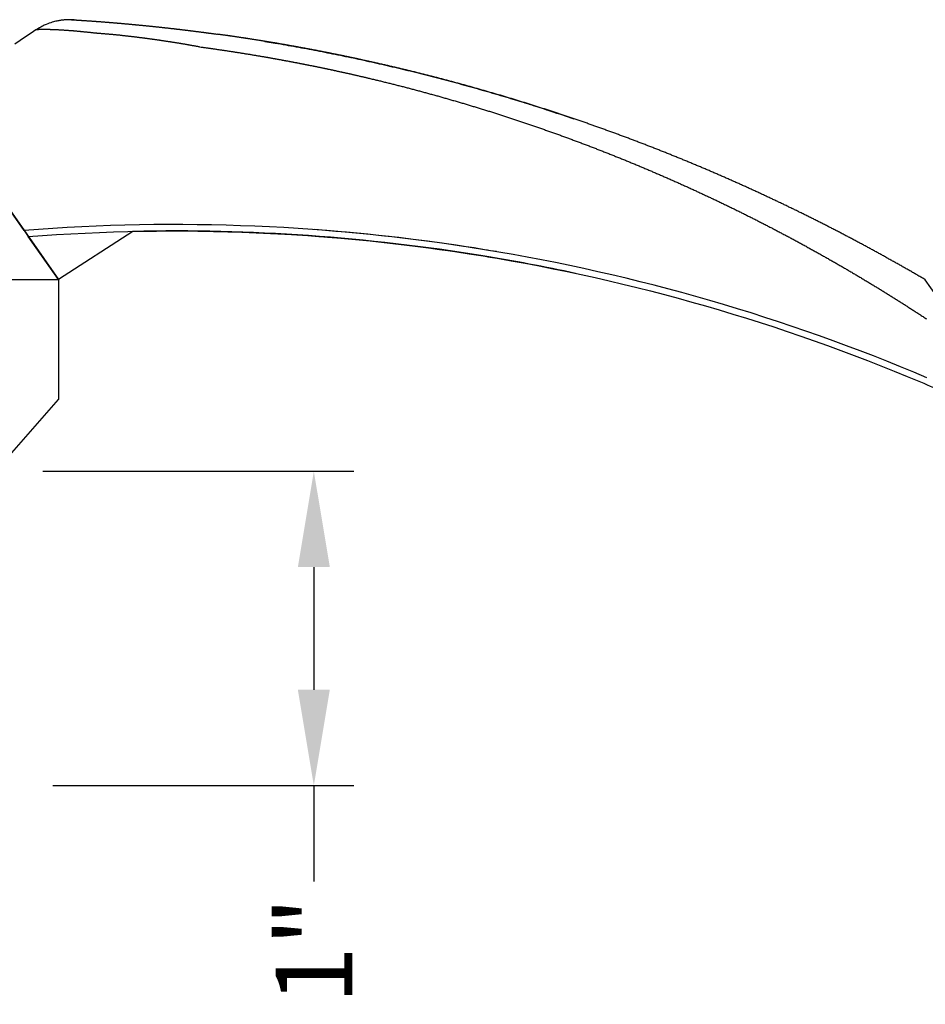
# Model space of a CAD drawing. Extents: x 0 to 68, y 0 to 44.
# Drawn here: x 19.6 to 22.4, y 21.9 to 25 of the extents above; entities that cross this region are included whole.
import ezdxf

# ---------------------------------------------------------------- set-up
doc = ezdxf.new("R2010")
doc.units = 0
doc.header["$LTSCALE"] = 2
doc.header["$MEASUREMENT"] = 0
doc.header["$PDMODE"] = 3
doc.layers.get('0').update_dxf_attribs({"linetype": 'CONTINUOUS'})
doc.layers.get('DEFPOINTS').update_dxf_attribs({"color": 3, "linetype": 'CONTINUOUS'})
doc.layers.add('DIM', color=7, linetype='CONTINUOUS')
doc.styles.get("Standard").update_dxf_attribs({"font": 'arial.ttf'})
doc.dimstyles.get("Standard").update_dxf_attribs({"dimtxt": 0.24, "dimasz": 0.3, "dimexe": 0.0625, "dimexo": 0.18, "dimgap": 0.09, "dimtad": 0, "dimdec": 4, "dimzin": 0, "dimtxsty": 'STANDARD', "dimcen": 0, "dimadec": 5, "dimazin": 3, "dimtfac": 1, "dimtdec": 4, "dimtofl": 0, "dimtmove": 0, "dimatfit": 3, "dimtolj": 1, "dimtzin": 0})

# ---------------------------------------------------------------- blocks, each defined once
blk = doc.blocks.new('*D406')
at = {"layer": 'DEFPOINTS', "color": 0}
for p in [(19.4845, 23.5991), (19.5155, 22.6147), (20.5126, 22.6147)]:
    blk.add_point(p, dxfattribs=at)
at = {"layer": 'DIM', "color": 0}
for p, q in [((19.6645, 23.5991), (20.6376, 23.5991)), ((20.5126, 23.2991), (20.5126, 22.9147)), ((19.6955, 22.6147), (20.6376, 22.6147)), ((20.5126, 22.6147), (20.5126, 22.3147))]:
    blk.add_line(p, q, dxfattribs=at)
for points in [[(20.4626, 23.2991), (20.5626, 23.2991), (20.5126, 23.5991)], [(20.4626, 22.9147), (20.5626, 22.9147), (20.5126, 22.6147)]]:
    blk.add_solid(points, dxfattribs=at)
at = {"layer": 'DIM', "color": 0, "insert": (20.5126, 22.0981), "char_height": 0.24, "attachment_point": 5, "rotation": 90}
blk.add_mtext('\\A1;1"', dxfattribs=at)
blk = doc.blocks.new('HARDWARE_1_HANDLE_WS_CA_SI')
at = {"linetype": 'CONTINUOUS'}
for p, q in [((0.7794, 1.3891), (0.7737, 1.3857)), ((0.7832, 1.3912), (0.7794, 1.3891)), ((0.7869, 1.3932), (0.7832, 1.3912)), ((0.7904, 1.395), (0.7869, 1.3932)), ((0.7939, 1.3966), (0.7904, 1.395)), ((0.7974, 1.3982), (0.7939, 1.3966)), ((0.8007, 1.3996), (0.7974, 1.3982)), ((0.8055, 1.4015), (0.8007, 1.3996)), ((0.8101, 1.4032), (0.8055, 1.4015)), ((0.8145, 1.4047), (0.8101, 1.4032)), ((0.8187, 1.4061), (0.8145, 1.4047)), ((0.8227, 1.4072), (0.8187, 1.4061)), ((0.8264, 1.4082), (0.8227, 1.4072)), ((0.83, 1.4091), (0.8264, 1.4082)), ((0.8334, 1.4099), (0.83, 1.4091)), ((0.8366, 1.4105), (0.8334, 1.4099)), ((0.8396, 1.4111), (0.8366, 1.4105)), ((0.8423, 1.4116), (0.8396, 1.4111)), ((0.8449, 1.412), (0.8423, 1.4116)), ((0.8474, 1.4124), (0.8449, 1.412)), ((0.8497, 1.4127), (0.8474, 1.4124)), ((0.8523, 1.413), (0.8497, 1.4127)), ((0.8547, 1.4132), (0.8523, 1.413)), ((0.8569, 1.4134), (0.8547, 1.4132)), ((0.859, 1.4136), (0.8569, 1.4134)), ((0.8616, 1.4138), (0.859, 1.4136)), ((0.8639, 1.4139), (0.8616, 1.4138)), ((0.8661, 1.414), (0.8639, 1.4139)), ((0.868, 1.4141), (0.8661, 1.414)), ((0.8698, 1.4141), (0.868, 1.4141)), ((0.8714, 1.4142), (0.8698, 1.4141)), ((0.8735, 1.4142), (0.8714, 1.4142)), ((0.8754, 1.4142), (0.8735, 1.4142)), ((0.8769, 1.4142), (0.8754, 1.4142)), ((0.8783, 1.4141), (0.8769, 1.4142)), ((0.8794, 1.4141), (0.8783, 1.4141)), ((0.8804, 1.4141), (0.8794, 1.4141)), ((0.8814, 1.414), (0.8804, 1.4141)), ((0.8823, 1.414), (0.8814, 1.414)), ((0.8829, 1.414), (0.8823, 1.414)), ((0.8837, 1.4139), (0.8829, 1.414)), ((0.8842, 1.4139), (0.8837, 1.4139)), ((0.8846, 1.4139), (0.8842, 1.4139)), ((0.8849, 1.4139), (0.8846, 1.4139)), ((0.8852, 1.4138), (0.8849, 1.4139)), ((0.8854, 1.4138), (0.8852, 1.4138)), ((0.8856, 1.4138), (0.8852, 1.4138)), ((0.8854, 1.4138), (0.8854, 1.4138)), ((0.8855, 1.4138), (0.8854, 1.4138)), ((0.8856, 1.4138), (0.8855, 1.4138)), ((0.8857, 1.4138), (0.8856, 1.4138)), ((0.886, 1.4138), (0.8857, 1.4138)), ((0.8866, 1.4138), (0.886, 1.4138)), ((0.8872, 1.4137), (0.8866, 1.4138)), ((0.888, 1.4137), (0.8872, 1.4137)), ((1.0214, 1.4039), (1.0224, 1.4038)), ((0.7355, 1.3602), (0.7186, 1.3488)), ((0.7533, 1.3721), (0.7355, 1.3602)), ((0.7605, 1.377), (0.7533, 1.3721)), ((0.7678, 1.3819), (0.7605, 1.377)), ((0.7737, 1.3857), (0.7678, 1.3819)), ((0.7186, 1.3488), (0.7025, 1.338)), ((0.731, 0.7542), (0.6417, 0.8818)), ((0.731, 0.7542), (0.7439, 0.7351)), ((1.0717, 0.7511), (0.839, 0.6)), ((0.839, 0.6), (0.7443, 0.7352)), ((3.5517, 0.5998), (3.5516, 0.5999)), ((3.6547, 0.4527), (3.5519, 0.5994))]:
    blk.add_line(p, q, dxfattribs=at)
for p, q in [((0.422, 1.1955), (0.839, 0.6)), ((0, 0.6), (0.839, 0.6)), ((0.839, 0.6), (0.839, 0.225)), ((0.641, 0), (0.839, 0.225))]:
    blk.add_line(p, q)
for points in [[(0.8794, 1.4141), (0.8796, 1.4141, -0.000206), (0.8797, 1.4141, -0.000206), (0.8799, 1.4141, -0.000206), (0.88, 1.4141, -0.000206), (0.8802, 1.4141, -0.000206), (0.8804, 1.4141, -0.000206), (0.8805, 1.4141, -0.000206), (0.8807, 1.4141, -0.000206), (0.8808, 1.4141, -0.000206), (0.881, 1.414, -0.000206), (0.8811, 1.414, -0.000207), (0.8813, 1.414, -0.000207), (0.8815, 1.414, -0.000207), (0.8816, 1.414, -0.000207), (0.8818, 1.414, -0.000207), (0.8819, 1.414, -0.000207), (0.8821, 1.414, -0.000207), (0.8823, 1.414, -0.000207), (0.8824, 1.414, -0.000207), (0.8826, 1.414, -0.000207), (0.8827, 1.414, -0.000207), (0.8829, 1.414, -0.000207), (0.883, 1.414, -0.000208), (0.8832, 1.414, -0.000208), (0.8834, 1.4139, -0.000208), (0.8835, 1.4139, -0.000206), (0.8837, 1.4139, -0.000208), (0.8838, 1.4139, -0.000213), (0.884, 1.4139, -0.000207), (0.8841, 1.4139, -0.000193), (0.8843, 1.4139, -0.000213), (0.8845, 1.4139, -0.000254), (0.8846, 1.4139, -0.000193), (0.8848, 1.4139, -0.000066), (0.8849, 1.4139, -0.000272), (0.8851, 1.4139, -0.000469), (0.8854, 1.4138, -0.00023), (0.8857, 1.4138, -0.000122)], [(0.8857, 1.4138), (0.8858, 1.4138, -0.000562), (0.8859, 1.4138, -0.000037), (0.8862, 1.4138, -0.000029), (0.8866, 1.4138, -0.00005), (0.8871, 1.4137, -0.000052), (0.8876, 1.4137, -0.000052), (0.8883, 1.4137, -0.000052), (0.8891, 1.4136, -0.000055), (0.89, 1.4136, -0.000055), (0.8909, 1.4135, -0.000058), (0.8919, 1.4134, -0.000058), (0.8931, 1.4134, -0.000061), (0.8943, 1.4133, -0.000061), (0.8956, 1.4132, -0.000064), (0.8969, 1.4131, -0.000065), (0.8984, 1.413, -0.000067), (0.8999, 1.4129, -0.000069), (0.9014, 1.4128, -0.000071), (0.9031, 1.4127, -0.000073), (0.9048, 1.4126, -0.000075), (0.9065, 1.4125, -0.000077), (0.9084, 1.4124, -0.00008), (0.9102, 1.4122, -0.000081), (0.9122, 1.4121, -0.000081), (0.9142, 1.412, -0.000081), (0.9162, 1.4118, -0.000082), (0.9183, 1.4117, -0.000083), (0.9204, 1.4116, -0.000084), (0.9226, 1.4114, -0.000085), (0.9248, 1.4113, -0.000086), (0.9271, 1.4111, -0.000087), (0.9294, 1.4109, -0.000089), (0.9317, 1.4108, -0.00009), (0.9341, 1.4106, -0.000092), (0.9365, 1.4104, -0.000093), (0.939, 1.4103, -0.000096), (0.9415, 1.4101, -0.000097), (0.944, 1.4099, -0.0001), (0.9466, 1.4097, -0.000102), (0.9491, 1.4095, -0.000104), (0.9517, 1.4094, -0.000106), (0.9544, 1.4092, -0.000109), (0.957, 1.409, -0.000112), (0.9597, 1.4088, -0.000114), (0.9624, 1.4086, -0.000115), (0.9651, 1.4084, -0.000115), (0.9678, 1.4082, -0.000115), (0.9706, 1.408, -0.000115), (0.9734, 1.4077, -0.000115), (0.9761, 1.4075, -0.000116), (0.9789, 1.4073, -0.000116), (0.9818, 1.4071, -0.000116), (0.9846, 1.4069, -0.000117), (0.9874, 1.4066, -0.000117), (0.9903, 1.4064, -0.000118), (0.9932, 1.4062, -0.000119), (0.996, 1.406, -0.000119), (0.9989, 1.4057, -0.00012), (1.0018, 1.4055, -0.000121), (1.0048, 1.4053, -0.000122), (1.0077, 1.405, -0.000123), (1.0106, 1.4048, -0.000124), (1.0136, 1.4045, -0.000125), (1.0165, 1.4043, -0.000126), (1.0195, 1.404, -0.000127), (1.0224, 1.4038, -0.000129), (1.0254, 1.4035, -0.000129), (1.0284, 1.4033, -0.000129), (1.0314, 1.403, -0.000129), (1.0344, 1.4028, -0.000129), (1.0374, 1.4025, -0.000129), (1.0404, 1.4022, -0.000129), (1.0434, 1.402, -0.000129), (1.0464, 1.4017, -0.000129), (1.0494, 1.4014, -0.000128), (1.0525, 1.4011, -0.000128), (1.0555, 1.4009, -0.000128), (1.0585, 1.4006, -0.000128), (1.0616, 1.4003, -0.000127), (1.0647, 1.4, -0.000127), (1.0678, 1.3997, -0.000127), (1.0709, 1.3995, -0.000127), (1.074, 1.3992, -0.000126), (1.0771, 1.3989, -0.000125), (1.0802, 1.3986, -0.000125), (1.0833, 1.3983, -0.000126), (1.0865, 1.398, -0.000124), (1.0897, 1.3977, -0.000119), (1.0929, 1.3974, -0.000116), (1.0962, 1.397, -0.000124), (1.0993, 1.3967, -0.000134), (1.1024, 1.3964, -0.000135), (1.1054, 1.3961, -0.000136), (1.1084, 1.3959, -0.000138), (1.1113, 1.3956, -0.000138), (1.1143, 1.3953, -0.000134), (1.1172, 1.395, -0.00013), (1.1202, 1.3947, -0.000124), (1.1232, 1.3944, -0.00012), (1.1262, 1.394, -0.00012), (1.1292, 1.3937, -0.00012), (1.1323, 1.3934, -0.00012), (1.1354, 1.3931, -0.000121), (1.1384, 1.3928, -0.000122), (1.1415, 1.3925, -0.000124), (1.1446, 1.3921, -0.000126), (1.1477, 1.3918, -0.000128), (1.1508, 1.3915, -0.000131), (1.1538, 1.3912, -0.000132), (1.1569, 1.3908, -0.000132), (1.1599, 1.3905, -0.000132), (1.163, 1.3902, -0.000131), (1.166, 1.3898, -0.00013), (1.1691, 1.3895, -0.000129), (1.1721, 1.3892, -0.000129), (1.1751, 1.3888, -0.000127), (1.1782, 1.3885, -0.000126), (1.1812, 1.3882, -0.000125), (1.1842, 1.3878, -0.000124), (1.1873, 1.3875, -0.000124), (1.1903, 1.3871, -0.000124), (1.1933, 1.3868, -0.000124), (1.1963, 1.3864, -0.000125), (1.1994, 1.3861, -0.000125), (1.2024, 1.3857, -0.000125), (1.2054, 1.3854, -0.000126), (1.2085, 1.385, -0.000126), (1.2115, 1.3847, -0.000127), (1.2145, 1.3843, -0.000127), (1.2175, 1.384, -0.000127), (1.2205, 1.3836, -0.000126), (1.2236, 1.3833, -0.000126), (1.2266, 1.3829, -0.000125), (1.2296, 1.3825, -0.000125), (1.2326, 1.3822, -0.000125), (1.2356, 1.3818, -0.000124), (1.2386, 1.3815, -0.000124), (1.2416, 1.3811, -0.000123), (1.2446, 1.3807, -0.000123), (1.2476, 1.3804, -0.000124), (1.2506, 1.38, -0.000125), (1.2536, 1.3796, -0.000126), (1.2566, 1.3792, -0.000127), (1.2596, 1.3789, -0.000128), (1.2626, 1.3785, -0.000128), (1.2656, 1.3781, -0.000129), (1.2686, 1.3777, -0.000129), (1.2716, 1.3774, -0.00013), (1.2746, 1.377, -0.00013), (1.2776, 1.3766, -0.000129), (1.2806, 1.3762, -0.000127), (1.2836, 1.3758, -0.000124), (1.2866, 1.3754, -0.000122), (1.2896, 1.375, -0.00012), (1.2926, 1.3746, -0.000118), (1.2956, 1.3743, -0.000116), (1.2985, 1.3739, -0.000117), (1.3015, 1.3735, -0.000119), (1.3044, 1.3731, -0.000115), (1.3073, 1.3727, -0.000107), (1.3102, 1.3723, -0.000124), (1.3131, 1.3719, -0.000159), (1.316, 1.3715, -0.00012), (1.3188, 1.3712, -0.000036), (1.3213, 1.3708, -0.000179), (1.3246, 1.3704, -0.000299), (1.3299, 1.3696, -0.000137), (1.337, 1.3687, -0.00007)], [(1.2805, 1.3291), (1.2767, 1.3297, -0.001313), (1.2729, 1.3303, -0.001451), (1.2692, 1.3309, -0.001374), (1.2655, 1.3315, -0.001033), (1.2618, 1.3322, -0.00077), (1.2582, 1.3328, -0.000521), (1.2546, 1.3335, -0.000282), (1.2509, 1.3341, 0.000004), (1.2473, 1.3348, 0.000268), (1.2436, 1.3355, 0.000573), (1.24, 1.3361, 0.000693), (1.2363, 1.3367, 0.000669), (1.2325, 1.3374, 0.000621), (1.2288, 1.338, 0.000543), (1.225, 1.3386, 0.00048), (1.2213, 1.3392, 0.000418), (1.2175, 1.3398, 0.000362), (1.2137, 1.3405, 0.0003), (1.2099, 1.3411, 0.000242), (1.2061, 1.3417, 0.000172), (1.2023, 1.3423, 0.00014), (1.1985, 1.3429, 0.000138), (1.1947, 1.3435, 0.000149), (1.1909, 1.3441, 0.000177), (1.1871, 1.3446, 0.000199), (1.1832, 1.3452, 0.00022), (1.1794, 1.3458, 0.000239), (1.1756, 1.3464, 0.000261), (1.1718, 1.347, 0.000282), (1.168, 1.3476, 0.000307), (1.1642, 1.3481, 0.00032), (1.1603, 1.3487, 0.000325), (1.1565, 1.3493, 0.00032), (1.1527, 1.3498, 0.000306), (1.1489, 1.3504, 0.000295), (1.145, 1.3509, 0.000285), (1.1412, 1.3514, 0.000275), (1.1374, 1.352, 0.000264), (1.1335, 1.3525, 0.000253), (1.1297, 1.353, 0.00024), (1.1259, 1.3536, 0.000233), (1.122, 1.3541, 0.000232), (1.1182, 1.3546, 0.00024), (1.1144, 1.3551, 0.000258), (1.1105, 1.3556, 0.000274), (1.1067, 1.3561, 0.000289), (1.1029, 1.3566, 0.000304), (1.0991, 1.3571, 0.00032), (1.0952, 1.3576, 0.000336), (1.0914, 1.3581, 0.000355), (1.0876, 1.3586, 0.000368), (1.0838, 1.3591, 0.000377), (1.08, 1.3595, 0.00037), (1.0762, 1.36, 0.000343), (1.0724, 1.3604, 0.000321), (1.0687, 1.3609, 0.000297), (1.0649, 1.3613, 0.000276), (1.0611, 1.3618, 0.000251), (1.0573, 1.3622, 0.000228), (1.0536, 1.3626, 0.0002), (1.0498, 1.3631, 0.00018), (1.046, 1.3635, 0.000162), (1.0422, 1.3639, 0.000193), (1.0385, 1.3643, 0.000282), (1.0347, 1.3647, 0.00036), (1.0309, 1.3652, 0.000448), (1.0272, 1.3656, 0.000528), (1.0235, 1.3659, 0.000621), (1.0197, 1.3663, 0.000706), (1.016, 1.3667, 0.000803), (1.0124, 1.367, 0.000899), (1.0087, 1.3674, 0.001016), (1.0051, 1.3677, 0.000986), (1.0015, 1.368, 0.000785), (0.998, 1.3683, 0.000588), (0.9944, 1.3685, 0.000346), (0.9909, 1.3688, 0.000131), (0.9873, 1.3691, -0.000106), (0.9838, 1.3694, -0.000324), (0.9802, 1.3696, -0.000575), (0.9766, 1.3699, -0.000759), (0.973, 1.3703, -0.000927), (0.9693, 1.3706, -0.00084), (0.9657, 1.3709, -0.000503), (0.9621, 1.3713, -0.000367), (0.9585, 1.3716, -0.000383), (0.9549, 1.3719, -0.000364), (0.9514, 1.3723, -0.000303), (0.9478, 1.3726, -0.000258), (0.9443, 1.373, -0.000215), (0.9409, 1.3734, -0.000173), (0.9374, 1.3737, -0.000123), (0.934, 1.3741, -0.000079), (0.9306, 1.3744, -0.000028), (0.9272, 1.3748, 0.000018), (0.9239, 1.3751, 0.000071), (0.9206, 1.3754, 0.000119), (0.9173, 1.3758, 0.000174), (0.914, 1.3761, 0.000224), (0.9107, 1.3764, 0.000281), (0.9075, 1.3767, 0.000333), (0.9043, 1.3771, 0.00039), (0.9011, 1.3774, 0.000445), (0.8979, 1.3777, 0.00051), (0.8947, 1.378, 0.000542), (0.8916, 1.3782, 0.000546), (0.8885, 1.3785, 0.000545), (0.8854, 1.3788, 0.000537), (0.8823, 1.379, 0.000532), (0.8793, 1.3793, 0.000528), (0.8762, 1.3795, 0.000524), (0.8732, 1.3797, 0.000519), (0.8703, 1.3799, 0.000516), (0.8673, 1.3802, 0.000511), (0.8644, 1.3804, 0.000508), (0.8615, 1.3806, 0.000503), (0.8586, 1.3807, 0.0005), (0.8558, 1.3809, 0.000495), (0.8529, 1.3811, 0.000493), (0.8502, 1.3813, 0.000489), (0.8474, 1.3814, 0.000486), (0.8447, 1.3816, 0.000482), (0.8419, 1.3817, 0.00048), (0.8393, 1.3819, 0.000477), (0.8366, 1.382, 0.000475), (0.834, 1.3821, 0.000471), (0.8314, 1.3822, 0.000474), (0.8289, 1.3824, 0.00048), (0.8264, 1.3825, 0.000489), (0.8239, 1.3826, 0.000499), (0.8214, 1.3827, 0.000511), (0.819, 1.3828, 0.000523), (0.8167, 1.3828, 0.000537), (0.8143, 1.3829, 0.000552), (0.812, 1.383, 0.00057), (0.8098, 1.383, 0.000588), (0.8076, 1.3831, 0.000609), (0.8054, 1.3831, 0.000632), (0.8033, 1.3832, 0.000658), (0.8012, 1.3832, 0.000686), (0.7992, 1.3832, 0.000718), (0.7973, 1.3833, 0.000752), (0.7953, 1.3833, 0.000792), (0.7935, 1.3833, 0.000835), (0.7917, 1.3833, 0.000884), (0.7899, 1.3833, 0.000938), (0.7882, 1.3833, 0.001001), (0.7865, 1.3833, 0.00107), (0.7849, 1.3832, 0.001135), (0.7834, 1.3832, 0.001184), (0.7819, 1.3832, 0.00125), (0.7805, 1.3831, 0.001319), (0.7792, 1.3831, 0.001415), (0.7779, 1.383, 0.001523), (0.7767, 1.383, 0.001662), (0.7755, 1.3829, 0.001814), (0.7745, 1.3829, 0.002045), (0.7735, 1.3828, 0.002354), (0.7725, 1.3827, 0.002655), (0.7717, 1.3826, 0.002884), (0.7709, 1.3826, 0.003779), (0.7702, 1.3825, 0.005667), (0.7696, 1.3824, 0.005746), (0.7691, 1.3823, 0.002318), (0.7686, 1.3822, 0.011384), (0.7683, 1.3821, 0.043932), (0.768, 1.3819, 0.060862), (0.7677, 1.3817, 0.060543)], [(3.5516, 0.5999), (3.546, 0.6032, 0.000271), (3.5404, 0.6065, 0.000271), (3.5347, 0.6098, 0.000272), (3.5291, 0.613, 0.000272), (3.5235, 0.6163, 0.000272), (3.5178, 0.6196, 0.000272), (3.5122, 0.6228, 0.000271), (3.5066, 0.6261, 0.000271), (3.5009, 0.6293, 0.00027), (3.4953, 0.6325, 0.00027), (3.4896, 0.6358, 0.000269), (3.4839, 0.639, 0.000269), (3.4783, 0.6422, 0.000269), (3.4726, 0.6455, 0.000269), (3.4669, 0.6487, 0.00027), (3.4612, 0.6519, 0.00027), (3.4555, 0.6551, 0.000271), (3.4498, 0.6583, 0.000271), (3.4441, 0.6615, 0.000271), (3.4384, 0.6647, 0.000271), (3.4327, 0.6678, 0.000271), (3.427, 0.671, 0.000271), (3.4213, 0.6742, 0.000271), (3.4156, 0.6773, 0.000271), (3.4099, 0.6805, 0.000271), (3.4042, 0.6836, 0.00027), (3.3984, 0.6868, 0.00027), (3.3927, 0.6899, 0.00027), (3.387, 0.6931, 0.00027), (3.3812, 0.6962, 0.00027), (3.3755, 0.6993, 0.00027), (3.3698, 0.7024, 0.000271), (3.364, 0.7055, 0.000271), (3.3583, 0.7086, 0.000271), (3.3525, 0.7117, 0.000271), (3.3467, 0.7148, 0.000271), (3.341, 0.7179, 0.000271), (3.3352, 0.7209, 0.000271), (3.3294, 0.724, 0.000271), (3.3237, 0.7271, 0.000271), (3.3179, 0.7301, 0.000271), (3.3121, 0.7332, 0.000271), (3.3063, 0.7362, 0.000271), (3.3005, 0.7393, 0.000271), (3.2948, 0.7423, 0.000271), (3.289, 0.7453, 0.000271), (3.2832, 0.7483, 0.000271), (3.2774, 0.7514, 0.000271), (3.2716, 0.7544, 0.000271), (3.2658, 0.7574, 0.000271), (3.2599, 0.7604, 0.000271), (3.2541, 0.7633, 0.000271), (3.2483, 0.7663, 0.000271), (3.2425, 0.7693, 0.000271), (3.2367, 0.7723, 0.000271), (3.2308, 0.7752, 0.000271), (3.225, 0.7782, 0.000271), (3.2192, 0.7811, 0.000271), (3.2133, 0.7841, 0.000271), (3.2075, 0.787, 0.000271), (3.2016, 0.79, 0.000271), (3.1958, 0.7929, 0.000271), (3.1899, 0.7958, 0.000271), (3.1841, 0.7987, 0.000271), (3.1782, 0.8016, 0.000271), (3.1724, 0.8045, 0.000271), (3.1665, 0.8074, 0.000271), (3.1606, 0.8103, 0.000271), (3.1548, 0.8132, 0.000271), (3.1489, 0.8161, 0.000271), (3.143, 0.8189, 0.000271), (3.1371, 0.8218, 0.000271), (3.1312, 0.8247, 0.000271), (3.1254, 0.8275, 0.000271), (3.1195, 0.8303, 0.000271), (3.1136, 0.8332, 0.000271), (3.1077, 0.836, 0.000271), (3.1018, 0.8388, 0.000271), (3.0959, 0.8417, 0.000271), (3.09, 0.8445, 0.000271), (3.084, 0.8473, 0.000271), (3.0781, 0.8501, 0.000271), (3.0722, 0.8529, 0.000271), (3.0663, 0.8556, 0.000271), (3.0604, 0.8584, 0.000271), (3.0544, 0.8612, 0.000271), (3.0485, 0.864, 0.000271), (3.0426, 0.8667, 0.000271), (3.0366, 0.8695, 0.000271), (3.0307, 0.8722, 0.000271), (3.0247, 0.875, 0.000271), (3.0188, 0.8777, 0.000271), (3.0129, 0.8804, 0.000271), (3.0069, 0.8832, 0.000271), (3.0009, 0.8859, 0.000272), (2.995, 0.8886, 0.000272), (2.989, 0.8913, 0.000272), (2.9831, 0.894, 0.000272), (2.9771, 0.8967, 0.000272), (2.9711, 0.8994, 0.000272), (2.9651, 0.902, 0.000271), (2.9592, 0.9047, 0.000271), (2.9532, 0.9074, 0.000271), (2.9472, 0.91, 0.000271), (2.9412, 0.9127, 0.000271), (2.9352, 0.9153, 0.000271), (2.9292, 0.918, 0.000271), (2.9232, 0.9206, 0.000271), (2.9172, 0.9232, 0.000271), (2.9112, 0.9258, 0.000271), (2.9052, 0.9285, 0.000271), (2.8992, 0.9311, 0.000271), (2.8932, 0.9337, 0.000271), (2.8872, 0.9363, 0.000271), (2.8812, 0.9388, 0.000271), (2.8752, 0.9414, 0.000271), (2.8691, 0.944, 0.000271), (2.8631, 0.9466, 0.000271), (2.8571, 0.9491, 0.000272), (2.8511, 0.9517, 0.000272), (2.845, 0.9542, 0.000272), (2.839, 0.9568, 0.000272), (2.8329, 0.9593, 0.000272), (2.8269, 0.9618, 0.000272), (2.8209, 0.9643, 0.000272), (2.8148, 0.9669, 0.000272), (2.8088, 0.9694, 0.000272), (2.8027, 0.9719, 0.000272), (2.7966, 0.9744, 0.000272), (2.7906, 0.9769, 0.000272), (2.7845, 0.9793, 0.000272), (2.7785, 0.9818, 0.000272), (2.7724, 0.9843, 0.000271), (2.7663, 0.9867, 0.000271), (2.7602, 0.9892, 0.000271), (2.7542, 0.9916, 0.000271), (2.7481, 0.9941, 0.000271), (2.742, 0.9965, 0.000271), (2.7359, 0.999, 0.000271), (2.7298, 1.0014, 0.000271), (2.7237, 1.0038, 0.000271), (2.7176, 1.0062, 0.000272), (2.7115, 1.0086, 0.000272), (2.7054, 1.011, 0.000272), (2.6993, 1.0134, 0.000272), (2.6932, 1.0158, 0.000272), (2.6871, 1.0181, 0.000272), (2.681, 1.0205, 0.000272), (2.6749, 1.0229, 0.000272), (2.6688, 1.0252, 0.000272), (2.6627, 1.0276, 0.000272), (2.6566, 1.0299, 0.000272), (2.6504, 1.0323, 0.000272), (2.6443, 1.0346, 0.000272), (2.6382, 1.0369, 0.000271), (2.632, 1.0392, 0.000271), (2.6259, 1.0415, 0.000271), (2.6198, 1.0439, 0.000271), (2.6136, 1.0461, 0.000271), (2.6075, 1.0484, 0.000272), (2.6013, 1.0507, 0.000272), (2.5952, 1.053, 0.000272), (2.589, 1.0553, 0.000272), (2.5829, 1.0575, 0.000272), (2.5767, 1.0598, 0.000272), (2.5706, 1.062, 0.000272), (2.5644, 1.0643, 0.000272), (2.5583, 1.0665, 0.000272), (2.5521, 1.0687, 0.000272), (2.5459, 1.071, 0.000272), (2.5398, 1.0732, 0.000272), (2.5336, 1.0754, 0.000271), (2.5274, 1.0776, 0.000271), (2.5212, 1.0798, 0.000271), (2.515, 1.082, 0.000272), (2.5089, 1.0842, 0.000272), (2.5027, 1.0863, 0.000272), (2.4965, 1.0885, 0.000272), (2.4903, 1.0907, 0.000272), (2.4841, 1.0928, 0.000272), (2.4779, 1.095, 0.000272), (2.4717, 1.0971, 0.000272), (2.4655, 1.0993, 0.000272), (2.4593, 1.1014, 0.000272), (2.4531, 1.1035, 0.000272), (2.4469, 1.1056, 0.000272), (2.4407, 1.1077, 0.000272), (2.4345, 1.1098, 0.000272), (2.4283, 1.1119, 0.000272), (2.422, 1.114, 0.000272), (2.4158, 1.1161, 0.000272), (2.4096, 1.1182, 0.000272), (2.4034, 1.1202, 0.000272), (2.3972, 1.1223, 0.000272), (2.3909, 1.1244, 0.000272), (2.3847, 1.1264, 0.000272), (2.3785, 1.1284, 0.000272), (2.3722, 1.1305, 0.000272), (2.366, 1.1325, 0.000272), (2.3597, 1.1345, 0.000272), (2.3535, 1.1365, 0.000272), (2.3473, 1.1386, 0.000272), (2.341, 1.1406, 0.000272), (2.3348, 1.1425, 0.000272), (2.3285, 1.1445, 0.000272), (2.3223, 1.1465, 0.000272), (2.316, 1.1485, 0.000272), (2.3097, 1.1505, 0.000272), (2.3035, 1.1524, 0.000272), (2.2972, 1.1544, 0.000272), (2.2909, 1.1563, 0.000272), (2.2847, 1.1582, 0.000272), (2.2784, 1.1602, 0.000272), (2.2721, 1.1621, 0.000272), (2.2659, 1.164, 0.000272), (2.2596, 1.1659, 0.000272), (2.2533, 1.1678, 0.000272), (2.247, 1.1697, 0.000272), (2.2407, 1.1716, 0.000272), (2.2345, 1.1735, 0.000272), (2.2282, 1.1754, 0.000272), (2.2219, 1.1773, 0.000272), (2.2156, 1.1791, 0.000272), (2.2093, 1.181, 0.000272), (2.203, 1.1828, 0.000272), (2.1967, 1.1847, 0.000272), (2.1904, 1.1865, 0.000272), (2.1841, 1.1883, 0.000272), (2.1778, 1.1902, 0.000272), (2.1715, 1.192, 0.000272), (2.1652, 1.1938, 0.000272), (2.1589, 1.1956, 0.000272), (2.1526, 1.1974, 0.000272), (2.1462, 1.1992, 0.000272), (2.1399, 1.201, 0.000272), (2.1336, 1.2027, 0.000272), (2.1273, 1.2045, 0.000272), (2.121, 1.2063, 0.000272), (2.1146, 1.208, 0.000272), (2.1083, 1.2098, 0.000272), (2.102, 1.2115, 0.000272), (2.0957, 1.2132, 0.000272), (2.0893, 1.215, 0.000272), (2.083, 1.2167, 0.000272), (2.0767, 1.2184, 0.000272), (2.0703, 1.2201, 0.000272), (2.064, 1.2218, 0.000272), (2.0576, 1.2235, 0.000272), (2.0513, 1.2252, 0.000272), (2.0449, 1.2268, 0.000272), (2.0386, 1.2285, 0.000272), (2.0323, 1.2302, 0.000272), (2.0259, 1.2318, 0.000272), (2.0195, 1.2335, 0.000272), (2.0132, 1.2351, 0.000272), (2.0068, 1.2368, 0.000272), (2.0005, 1.2384, 0.000272), (1.9941, 1.24, 0.000272), (1.9878, 1.2416, 0.000272), (1.9814, 1.2432, 0.000272), (1.975, 1.2448, 0.000272), (1.9687, 1.2464, 0.000272), (1.9623, 1.248, 0.000272), (1.9559, 1.2496, 0.000272), (1.9495, 1.2512, 0.000272), (1.9432, 1.2527, 0.000272), (1.9368, 1.2543, 0.000272), (1.9304, 1.2559, 0.000272), (1.924, 1.2574, 0.000272), (1.9176, 1.2589, 0.000272), (1.9113, 1.2605, 0.000272), (1.9049, 1.262, 0.000272), (1.8985, 1.2635, 0.000272), (1.8921, 1.265, 0.000272), (1.8857, 1.2665, 0.000272), (1.8793, 1.268, 0.000272), (1.8729, 1.2695, 0.000272), (1.8665, 1.271, 0.000272), (1.8601, 1.2725, 0.000272), (1.8537, 1.2739, 0.000272), (1.8473, 1.2754, 0.000272), (1.8409, 1.2769, 0.000272), (1.8345, 1.2783, 0.000272), (1.8281, 1.2798, 0.000272), (1.8217, 1.2812, 0.000272), (1.8153, 1.2826, 0.000272), (1.8089, 1.284, 0.000272), (1.8025, 1.2854, 0.000272), (1.796, 1.2869, 0.000272), (1.7896, 1.2883, 0.000272), (1.7832, 1.2896, 0.000272), (1.7768, 1.291, 0.000272), (1.7704, 1.2924, 0.000272), (1.764, 1.2938, 0.000272), (1.7575, 1.2951, 0.000272), (1.7511, 1.2965, 0.000272), (1.7447, 1.2979, 0.000272), (1.7382, 1.2992, 0.000272), (1.7318, 1.3005, 0.000272), (1.7254, 1.3019, 0.000272), (1.719, 1.3032, 0.000272), (1.7125, 1.3045, 0.000272), (1.7061, 1.3058, 0.000272), (1.6996, 1.3071, 0.000272), (1.6932, 1.3084, 0.000272), (1.6868, 1.3097, 0.000272), (1.6803, 1.311, 0.000272), (1.6739, 1.3122, 0.000272), (1.6674, 1.3135, 0.000272), (1.661, 1.3148, 0.000272), (1.6545, 1.316, 0.000272), (1.6481, 1.3173, 0.000272), (1.6416, 1.3185, 0.000272), (1.6352, 1.3197, 0.000272), (1.6287, 1.3209, 0.000272), (1.6223, 1.3222, 0.000272), (1.6158, 1.3234, 0.000272), (1.6094, 1.3246, 0.000272), (1.6029, 1.3258, 0.000272), (1.5965, 1.327, 0.000272), (1.59, 1.3281, 0.000272), (1.5835, 1.3293, 0.000272), (1.5771, 1.3305, 0.000272), (1.5706, 1.3316, 0.000272), (1.5641, 1.3328, 0.000272), (1.5577, 1.3339, 0.000272), (1.5512, 1.3351, 0.000273), (1.5447, 1.3362, 0.000273), (1.5383, 1.3373, 0.000273), (1.5318, 1.3384, 0.000273), (1.5253, 1.3396, 0.000272), (1.5188, 1.3407, 0.000272), (1.5123, 1.3418, 0.000272), (1.5059, 1.3428, 0.000272), (1.4994, 1.3439, 0.000272), (1.4929, 1.345, 0.000272), (1.4864, 1.3461, 0.000272), (1.4799, 1.3471, 0.000272), (1.4735, 1.3482, 0.000272), (1.467, 1.3492, 0.000272), (1.4605, 1.3503, 0.000272), (1.454, 1.3513, 0.000272), (1.4475, 1.3523, 0.000273), (1.441, 1.3533, 0.000273), (1.4345, 1.3544, 0.000273), (1.428, 1.3554, 0.000271), (1.4216, 1.3564, 0.000274), (1.4151, 1.3573, 0.000279), (1.4085, 1.3583, 0.000271), (1.4021, 1.3593, 0.000253), (1.3956, 1.3603, 0.000279), (1.3891, 1.3612, 0.000332), (1.3823, 1.3622, 0.000252), (1.376, 1.3631, 0.000087), (1.3703, 1.364, 0.000355), (1.363, 1.365, 0.00061), (1.3518, 1.3666, 0.000299), (1.337, 1.3687, 0.000158)], [(1.7893, 1.2883), (1.7849, 1.2893, 0.00019), (1.7804, 1.2903, 0.00019), (1.7759, 1.2912, 0.00019), (1.7714, 1.2922, 0.00019), (1.7669, 1.2932, 0.00019), (1.7624, 1.2941, 0.00019), (1.7579, 1.2951, 0.00019), (1.7534, 1.296, 0.000191), (1.7489, 1.297, 0.000191), (1.7444, 1.2979, 0.000191), (1.7399, 1.2988, 0.00019), (1.7354, 1.2998, 0.00019), (1.7309, 1.3007, 0.00019), (1.7264, 1.3016, 0.00019), (1.7219, 1.3026, 0.00019), (1.7174, 1.3035, 0.00019), (1.7129, 1.3044, 0.00019), (1.7084, 1.3053, 0.00019), (1.7039, 1.3062, 0.00019), (1.6994, 1.3072, 0.00019), (1.6949, 1.3081, 0.00019), (1.6904, 1.309, 0.00019), (1.6859, 1.3099, 0.00019), (1.6814, 1.3108, 0.00019), (1.6769, 1.3116, 0.00019), (1.6724, 1.3125, 0.00019), (1.6679, 1.3134, 0.00019), (1.6634, 1.3143, 0.00019), (1.6588, 1.3152, 0.00019), (1.6543, 1.3161, 0.00019), (1.6498, 1.3169, 0.00019), (1.6453, 1.3178, 0.00019), (1.6408, 1.3187, 0.00019), (1.6363, 1.3195, 0.00019), (1.6318, 1.3204, 0.00019), (1.6273, 1.3212, 0.00019), (1.6227, 1.3221, 0.00019), (1.6182, 1.3229, 0.00019), (1.6137, 1.3238, 0.00019), (1.6092, 1.3246, 0.00019), (1.6047, 1.3254, 0.00019), (1.6002, 1.3263, 0.00019), (1.5956, 1.3271, 0.00019), (1.5911, 1.3279, 0.00019), (1.5866, 1.3288, 0.00019), (1.5821, 1.3296, 0.00019), (1.5776, 1.3304, 0.000191), (1.573, 1.3312, 0.000191), (1.5685, 1.332, 0.000191), (1.564, 1.3328, 0.000191), (1.5595, 1.3336, 0.000191), (1.5549, 1.3344, 0.000191), (1.5504, 1.3352, 0.000191), (1.5459, 1.336, 0.000191), (1.5414, 1.3368, 0.000191), (1.5368, 1.3376, 0.000191), (1.5323, 1.3384, 0.000191), (1.5278, 1.3391, 0.000191), (1.5232, 1.3399, 0.000191), (1.5187, 1.3407, 0.000191), (1.5142, 1.3414, 0.000191), (1.5096, 1.3422, 0.00019), (1.5051, 1.343, 0.00019), (1.5006, 1.3437, 0.00019), (1.496, 1.3445, 0.00019), (1.4915, 1.3452, 0.00019), (1.487, 1.346, 0.00019), (1.4824, 1.3467, 0.00019), (1.4779, 1.3475, 0.00019), (1.4734, 1.3482, 0.00019), (1.4688, 1.3489, 0.00019), (1.4643, 1.3497, 0.00019), (1.4598, 1.3504, 0.000191), (1.4552, 1.3511, 0.000191), (1.4507, 1.3518, 0.000191), (1.4462, 1.3525, 0.000191), (1.4416, 1.3533, 0.000191), (1.4371, 1.354, 0.000191), (1.4325, 1.3547, 0.000191), (1.428, 1.3554, 0.000191), (1.4234, 1.3561, 0.000191), (1.4189, 1.3568, 0.000191), (1.4144, 1.3575, 0.000191), (1.4098, 1.3581, 0.000191), (1.4053, 1.3588, 0.000191), (1.4007, 1.3595, 0.00019), (1.3962, 1.3602, 0.000191), (1.3916, 1.3609, 0.000195), (1.3871, 1.3615, 0.000189), (1.3825, 1.3622, 0.000177), (1.378, 1.3629, 0.000195), (1.3734, 1.3635, 0.000232), (1.3687, 1.3642, 0.000176), (1.3643, 1.3648, 0.000061), (1.3603, 1.3654, 0.000248), (1.3552, 1.3661, 0.000427), (1.3473, 1.3672, 0.000209), (1.337, 1.3687, 0.000111)], [(1.2805, 1.3291), (1.2855, 1.3284, -0.000241), (1.2906, 1.3277, -0.000244), (1.2956, 1.327, -0.000241), (1.3007, 1.3263, -0.000233), (1.3058, 1.3256, -0.00023), (1.3108, 1.3249, -0.000232), (1.3159, 1.3242, -0.000232), (1.3209, 1.3235, -0.000232), (1.326, 1.3228, -0.000232), (1.3311, 1.322, -0.000232), (1.3361, 1.3213, -0.000232), (1.3412, 1.3206, -0.000232), (1.3463, 1.3198, -0.000232), (1.3513, 1.3191, -0.000232), (1.3564, 1.3183, -0.000232), (1.3615, 1.3176, -0.000233), (1.3665, 1.3168, -0.000233), (1.3716, 1.3161, -0.000233), (1.3767, 1.3153, -0.000233), (1.3817, 1.3145, -0.000233), (1.3868, 1.3137, -0.000234), (1.3918, 1.3129, -0.000234), (1.3969, 1.3122, -0.000234), (1.402, 1.3114, -0.000234), (1.407, 1.3106, -0.000234), (1.4121, 1.3098, -0.000234), (1.4171, 1.3089, -0.000234), (1.4222, 1.3081, -0.000234), (1.4272, 1.3073, -0.000234), (1.4323, 1.3065, -0.000234), (1.4373, 1.3057, -0.000234), (1.4424, 1.3048, -0.000234), (1.4474, 1.304, -0.000234), (1.4525, 1.3032, -0.000233), (1.4575, 1.3023, -0.000233), (1.4626, 1.3015, -0.000233), (1.4676, 1.3006, -0.000233), (1.4726, 1.2997, -0.000233), (1.4777, 1.2989, -0.000233), (1.4827, 1.298, -0.000233), (1.4878, 1.2971, -0.000233), (1.4928, 1.2963, -0.000233), (1.4978, 1.2954, -0.000233), (1.5029, 1.2945, -0.000233), (1.5079, 1.2936, -0.000233), (1.513, 1.2927, -0.000233), (1.518, 1.2918, -0.000233), (1.523, 1.2909, -0.000233), (1.5281, 1.29, -0.000233), (1.5331, 1.2891, -0.000233), (1.5381, 1.2881, -0.000233), (1.5432, 1.2872, -0.000233), (1.5482, 1.2863, -0.000233), (1.5532, 1.2853, -0.000233), (1.5583, 1.2844, -0.000233), (1.5633, 1.2835, -0.000233), (1.5683, 1.2825, -0.000233), (1.5733, 1.2816, -0.000233), (1.5784, 1.2806, -0.000233), (1.5834, 1.2796, -0.000233), (1.5884, 1.2787, -0.000233), (1.5934, 1.2777, -0.000233), (1.5985, 1.2767, -0.000233), (1.6035, 1.2757, -0.000233), (1.6085, 1.2747, -0.000233), (1.6135, 1.2737, -0.000233), (1.6185, 1.2727, -0.000233), (1.6236, 1.2717, -0.000233), (1.6286, 1.2707, -0.000233), (1.6336, 1.2697, -0.000233), (1.6386, 1.2687, -0.000233), (1.6436, 1.2677, -0.000233), (1.6486, 1.2667, -0.000233), (1.6536, 1.2656, -0.000233), (1.6587, 1.2646, -0.000233), (1.6637, 1.2636, -0.000233), (1.6687, 1.2625, -0.000233), (1.6737, 1.2615, -0.000233), (1.6787, 1.2604, -0.000233), (1.6837, 1.2594, -0.000233), (1.6887, 1.2583, -0.000233), (1.6937, 1.2572, -0.000233), (1.6987, 1.2562, -0.000233), (1.7037, 1.2551, -0.000233), (1.7087, 1.254, -0.000233), (1.7137, 1.2529, -0.000233), (1.7187, 1.2518, -0.000233), (1.7237, 1.2507, -0.000233), (1.7287, 1.2496, -0.000233), (1.7337, 1.2485, -0.000233), (1.7387, 1.2474, -0.000233), (1.7437, 1.2463, -0.000233), (1.7487, 1.2452, -0.000233), (1.7537, 1.2441, -0.000234), (1.7587, 1.2429, -0.000233), (1.7636, 1.2418, -0.000232), (1.7686, 1.2407, -0.000234), (1.7736, 1.2395, -0.000238), (1.7786, 1.2384, -0.000232), (1.7836, 1.2372, -0.000216), (1.7885, 1.2361, -0.000239), (1.7935, 1.2349, -0.000285), (1.7987, 1.2337, -0.000216), (1.8035, 1.2326, -0.000074), (1.8079, 1.2315, -0.000305), (1.8135, 1.2302, -0.000525), (1.8221, 1.2282, -0.000257), (1.8334, 1.2254, -0.000136)], [(1.4848, 1.3463), (1.5175, 1.3409, -0.001375), (1.5501, 1.3353, -0.001373), (1.5827, 1.3295, -0.001373), (1.6153, 1.3235, -0.001374), (1.6479, 1.3173, -0.001375), (1.6805, 1.3109, -0.001376), (1.713, 1.3044, -0.001376), (1.7456, 1.2977, -0.001377), (1.7781, 1.2908, -0.001377), (1.8105, 1.2837, -0.001378), (1.843, 1.2764, -0.001378), (1.8754, 1.2689, -0.001378), (1.9078, 1.2613, -0.001379), (1.9401, 1.2535, -0.001382), (1.9724, 1.2455, -0.001379), (2.0047, 1.2373, -0.001371), (2.0369, 1.229, -0.001383), (2.0691, 1.2204, -0.001412), (2.1013, 1.2117, -0.001372), (2.1334, 1.2028, -0.001281), (2.1652, 1.1938, -0.001414), (2.1975, 1.1844, -0.001686), (2.2305, 1.1747, -0.00128), (2.2614, 1.1654, -0.000439), (2.2893, 1.1569, -0.001806), (2.3251, 1.1456, -0.003109), (2.38, 1.1277, -0.00152), (2.4519, 1.1039, -0.000805)], [(1.4841, 1.2978), (1.4906, 1.2966, -0.000301), (1.4971, 1.2955, -0.000301), (1.5036, 1.2944, -0.000301), (1.5101, 1.2932, -0.000301), (1.5167, 1.292, -0.000301), (1.5232, 1.2909, -0.000301), (1.5297, 1.2897, -0.000301), (1.5362, 1.2885, -0.000301), (1.5427, 1.2873, -0.000301), (1.5492, 1.2861, -0.000301), (1.5557, 1.2849, -0.000301), (1.5622, 1.2837, -0.000302), (1.5687, 1.2824, -0.000302), (1.5752, 1.2812, -0.000302), (1.5817, 1.2799, -0.000302), (1.5882, 1.2787, -0.000302), (1.5947, 1.2774, -0.000302), (1.6012, 1.2762, -0.000302), (1.6077, 1.2749, -0.000302), (1.6142, 1.2736, -0.000302), (1.6207, 1.2723, -0.000302), (1.6272, 1.271, -0.000302), (1.6337, 1.2697, -0.000302), (1.6402, 1.2684, -0.000301), (1.6466, 1.2671, -0.000301), (1.6531, 1.2657, -0.0003), (1.6596, 1.2644, -0.000301), (1.6661, 1.2631, -0.000302), (1.6726, 1.2617, -0.000302), (1.679, 1.2603, -0.000302), (1.6855, 1.259, -0.000302), (1.692, 1.2576, -0.000302), (1.6984, 1.2562, -0.000302), (1.7049, 1.2548, -0.000302), (1.7114, 1.2534, -0.000302), (1.7178, 1.252, -0.000302), (1.7243, 1.2506, -0.000302), (1.7308, 1.2492, -0.000302), (1.7372, 1.2477, -0.000302), (1.7437, 1.2463, -0.000302), (1.7502, 1.2448, -0.000302), (1.7566, 1.2434, -0.000302), (1.7631, 1.2419, -0.000302), (1.7695, 1.2405, -0.000302), (1.776, 1.239, -0.000302), (1.7824, 1.2375, -0.000302), (1.7889, 1.236, -0.000302), (1.7953, 1.2345, -0.000302), (1.8017, 1.233, -0.000302), (1.8082, 1.2315, -0.000302), (1.8146, 1.2299, -0.000302), (1.8211, 1.2284, -0.000302), (1.8275, 1.2269, -0.000302), (1.8339, 1.2253, -0.000302), (1.8403, 1.2238, -0.000302), (1.8468, 1.2222, -0.000302), (1.8532, 1.2206, -0.000302), (1.8596, 1.219, -0.000302), (1.866, 1.2174, -0.000302), (1.8725, 1.2159, -0.000302), (1.8789, 1.2142, -0.000302), (1.8853, 1.2126, -0.000302), (1.8917, 1.211, -0.000302), (1.8981, 1.2094, -0.000302), (1.9045, 1.2078, -0.000302), (1.911, 1.2061, -0.000302), (1.9174, 1.2045, -0.000301), (1.9238, 1.2028, -0.000301), (1.9302, 1.2011, -0.000301), (1.9366, 1.1995, -0.000301), (1.943, 1.1978, -0.000301), (1.9494, 1.1961, -0.000301), (1.9557, 1.1944, -0.000301), (1.9621, 1.1927, -0.000301), (1.9685, 1.191, -0.000301), (1.9749, 1.1893, -0.000301), (1.9813, 1.1875, -0.000301), (1.9877, 1.1858, -0.000301), (1.9941, 1.1841, -0.000301), (2.0004, 1.1823, -0.000302), (2.0068, 1.1805, -0.000302), (2.0132, 1.1788, -0.000302), (2.0196, 1.177, -0.000302), (2.0259, 1.1752, -0.000302), (2.0323, 1.1734, -0.000302), (2.0387, 1.1716, -0.000302), (2.045, 1.1698, -0.000302), (2.0514, 1.168, -0.000302), (2.0578, 1.1662, -0.000302), (2.0641, 1.1644, -0.000302), (2.0705, 1.1625, -0.000302), (2.0768, 1.1607, -0.000302), (2.0832, 1.1588, -0.000302), (2.0895, 1.157, -0.000302), (2.0959, 1.1551, -0.000302), (2.1022, 1.1532, -0.000301), (2.1085, 1.1514, -0.000301), (2.1149, 1.1495, -0.000301), (2.1212, 1.1476, -0.000301), (2.1275, 1.1457, -0.000301), (2.1339, 1.1438, -0.000301), (2.1402, 1.1418, -0.000301), (2.1465, 1.1399, -0.000301), (2.1528, 1.138, -0.000301), (2.1592, 1.136, -0.000301), (2.1655, 1.1341, -0.000301), (2.1718, 1.1321, -0.000301), (2.1781, 1.1302, -0.000301), (2.1844, 1.1282, -0.000301), (2.1907, 1.1262, -0.000302), (2.197, 1.1242, -0.000302), (2.2033, 1.1222, -0.000302), (2.2096, 1.1202, -0.000302), (2.2159, 1.1182, -0.000302), (2.2222, 1.1162, -0.000302), (2.2285, 1.1142, -0.000302), (2.2348, 1.1121, -0.000302), (2.2411, 1.1101, -0.000302), (2.2474, 1.108, -0.000301), (2.2537, 1.106, -0.000301), (2.26, 1.1039, -0.000301), (2.2662, 1.1018, -0.000301), (2.2725, 1.0998, -0.000301), (2.2788, 1.0977, -0.000301), (2.2851, 1.0956, -0.000301), (2.2913, 1.0935, -0.000301), (2.2976, 1.0914, -0.000301), (2.3039, 1.0892, -0.000301), (2.3101, 1.0871, -0.000301), (2.3164, 1.085, -0.000301), (2.3226, 1.0828, -0.000301), (2.3289, 1.0807, -0.000301), (2.3351, 1.0785, -0.000301), (2.3414, 1.0764, -0.000301), (2.3476, 1.0742, -0.000301), (2.3539, 1.072, -0.000301), (2.3601, 1.0698, -0.000301), (2.3663, 1.0676, -0.000301), (2.3726, 1.0654, -0.000301), (2.3788, 1.0632, -0.000301), (2.385, 1.061, -0.000301), (2.3912, 1.0588, -0.000301), (2.3975, 1.0566, -0.000301), (2.4037, 1.0543, -0.000301), (2.4099, 1.0521, -0.000301), (2.4161, 1.0498, -0.000301), (2.4223, 1.0476, -0.000301), (2.4285, 1.0453, -0.000301), (2.4347, 1.043, -0.000301), (2.4409, 1.0407, -0.000302), (2.4471, 1.0385, -0.000302), (2.4533, 1.0362, -0.000301), (2.4595, 1.0339, -0.000301), (2.4657, 1.0315, -0.000301), (2.4719, 1.0292, -0.000301), (2.4781, 1.0269, -0.000301), (2.4843, 1.0246, -0.000301), (2.4904, 1.0222, -0.000301), (2.4966, 1.0199, -0.000301), (2.5028, 1.0175, -0.000301), (2.5089, 1.0151, -0.000301), (2.5151, 1.0128, -0.000301), (2.5213, 1.0104, -0.000301), (2.5274, 1.008, -0.000301), (2.5336, 1.0056, -0.000301), (2.5397, 1.0032, -0.000301), (2.5459, 1.0008, -0.000301), (2.552, 0.9984, -0.000302), (2.5582, 0.996, -0.000302), (2.5643, 0.9935, -0.000302), (2.5705, 0.9911, -0.000301), (2.5766, 0.9886, -0.000301), (2.5827, 0.9862, -0.000301), (2.5889, 0.9837, -0.000301), (2.595, 0.9813, -0.000301), (2.6011, 0.9788, -0.000301), (2.6072, 0.9763, -0.000301), (2.6133, 0.9738, -0.000301), (2.6195, 0.9713, -0.000301), (2.6256, 0.9688, -0.000301), (2.6317, 0.9663, -0.000301), (2.6378, 0.9638, -0.000301), (2.6439, 0.9612, -0.000301), (2.65, 0.9587, -0.000301), (2.6561, 0.9562, -0.000301), (2.6622, 0.9536, -0.000301), (2.6683, 0.9511, -0.000301), (2.6743, 0.9485, -0.000301), (2.6804, 0.9459, -0.000301), (2.6865, 0.9434, -0.000301), (2.6926, 0.9408, -0.000301), (2.6986, 0.9382, -0.000301), (2.7047, 0.9356, -0.000301), (2.7108, 0.933, -0.000301), (2.7168, 0.9304, -0.000301), (2.7229, 0.9277, -0.000301), (2.729, 0.9251, -0.000301), (2.735, 0.9225, -0.000301), (2.7411, 0.9198, -0.000301), (2.7471, 0.9172, -0.000301), (2.7531, 0.9145, -0.000301), (2.7592, 0.9118, -0.000301), (2.7652, 0.9092, -0.000301), (2.7712, 0.9065, -0.000301), (2.7773, 0.9038, -0.000301), (2.7833, 0.9011, -0.000301), (2.7893, 0.8984, -0.000301), (2.7953, 0.8957, -0.000301), (2.8014, 0.893, -0.000301), (2.8074, 0.8903, -0.000301), (2.8134, 0.8875, -0.000301), (2.8194, 0.8848, -0.000301), (2.8254, 0.882, -0.000301), (2.8314, 0.8793, -0.000301), (2.8374, 0.8765, -0.000301), (2.8434, 0.8738, -0.000301), (2.8493, 0.871, -0.000301), (2.8553, 0.8682, -0.000301), (2.8613, 0.8654, -0.000301), (2.8673, 0.8626, -0.000301), (2.8733, 0.8598, -0.000301), (2.8792, 0.857, -0.000301), (2.8852, 0.8542, -0.000301), (2.8912, 0.8514, -0.000301), (2.8971, 0.8486, -0.000301), (2.9031, 0.8457, -0.000301), (2.909, 0.8429, -0.000301), (2.915, 0.84, -0.000301), (2.9209, 0.8372, -0.000301), (2.9268, 0.8343, -0.000301), (2.9328, 0.8314, -0.000301), (2.9387, 0.8285, -0.000301), (2.9446, 0.8257, -0.000301), (2.9506, 0.8228, -0.000301), (2.9565, 0.8199, -0.000301), (2.9624, 0.8169, -0.000301), (2.9683, 0.814, -0.000301), (2.9742, 0.8111, -0.000301), (2.9801, 0.8082, -0.000301), (2.986, 0.8052, -0.000301), (2.9919, 0.8023, -0.000301), (2.9978, 0.7993, -0.000301), (3.0037, 0.7964, -0.000301), (3.0096, 0.7934, -0.000301), (3.0155, 0.7905, -0.000301), (3.0214, 0.7875, -0.000301), (3.0273, 0.7845, -0.000301), (3.0331, 0.7815, -0.000301), (3.039, 0.7785, -0.000301), (3.0449, 0.7755, -0.0003), (3.0507, 0.7725, -0.0003), (3.0566, 0.7695, -0.0003), (3.0624, 0.7664, -0.0003), (3.0683, 0.7634, -0.0003), (3.0741, 0.7603, -0.0003), (3.08, 0.7573, -0.0003), (3.0858, 0.7542, -0.000301), (3.0916, 0.7512, -0.000301), (3.0975, 0.7481, -0.000301), (3.1033, 0.745, -0.000301), (3.1091, 0.7419, -0.000301), (3.1149, 0.7389, -0.000301), (3.1208, 0.7358, -0.000301), (3.1266, 0.7327, -0.000301), (3.1324, 0.7295, -0.000301), (3.1382, 0.7264, -0.000301), (3.144, 0.7233, -0.000301), (3.1498, 0.7202, -0.000301), (3.1556, 0.717, -0.000301), (3.1613, 0.7139, -0.000301), (3.1671, 0.7107, -0.0003), (3.1729, 0.7076, -0.0003), (3.1787, 0.7044, -0.0003), (3.1845, 0.7012, -0.0003), (3.1902, 0.6981, -0.0003), (3.196, 0.6949, -0.0003), (3.2017, 0.6917, -0.0003), (3.2075, 0.6885, -0.0003), (3.2132, 0.6853, -0.0003), (3.219, 0.6821, -0.0003), (3.2247, 0.6788, -0.0003), (3.2305, 0.6756, -0.0003), (3.2362, 0.6724, -0.0003), (3.2419, 0.6691, -0.0003), (3.2476, 0.6659, -0.0003), (3.2534, 0.6626, -0.0003), (3.2591, 0.6594, -0.0003), (3.2648, 0.6561, -0.0003), (3.2705, 0.6528, -0.0003), (3.2762, 0.6495, -0.0003), (3.2819, 0.6463, -0.000301), (3.2876, 0.643, -0.000301), (3.2933, 0.6397, -0.000301), (3.299, 0.6364, -0.000301), (3.3047, 0.633, -0.000301), (3.3103, 0.6297, -0.0003), (3.316, 0.6264, -0.0003), (3.3217, 0.6231, -0.0003), (3.3273, 0.6197, -0.0003), (3.333, 0.6164, -0.0003), (3.3387, 0.613, -0.0003), (3.3443, 0.6097, -0.0003), (3.35, 0.6063, -0.0003), (3.3556, 0.6029, -0.0003), (3.3612, 0.5995, -0.0003), (3.3669, 0.5961, -0.0003), (3.3725, 0.5927, -0.0003), (3.3781, 0.5893, -0.0003), (3.3838, 0.5859, -0.0003), (3.3894, 0.5825, -0.0003), (3.395, 0.5791, -0.0003), (3.4006, 0.5757, -0.0003), (3.4062, 0.5722, -0.0003), (3.4118, 0.5688, -0.0003), (3.4174, 0.5653, -0.0003), (3.423, 0.5619, -0.0003), (3.4286, 0.5584, -0.0003), (3.4342, 0.555, -0.0003), (3.4397, 0.5515, -0.0003), (3.4453, 0.548, -0.000301), (3.4509, 0.5445, -0.000301), (3.4564, 0.541, -0.000301), (3.462, 0.5376, -0.000301), (3.4675, 0.5341, -0.000301), (3.473, 0.5306, -0.000301), (3.4786, 0.527, -0.0003), (3.4841, 0.5235, -0.0003), (3.4896, 0.52, -0.000299), (3.4951, 0.5165, -0.000298), (3.5006, 0.5129, -0.000297), (3.5062, 0.5094, -0.000296), (3.5117, 0.5058, -0.000295), (3.5172, 0.5022, -0.000293), (3.5227, 0.4987, -0.000292), (3.5283, 0.4951, -0.00029), (3.5338, 0.4915, -0.000288), (3.5394, 0.4878, -0.000287), (3.5449, 0.4842, -0.000289), (3.5504, 0.4806, -0.000291), (3.556, 0.4769, -0.000294)]]:
    blk.add_lwpolyline(points, format="xyb", dxfattribs=at)
for points, knots in [([(2.2099, 0.6877), (2.1975, 0.6898), (2.185, 0.6918), (2.1725, 0.6939), (1.6969, 0.7716), (1.2117, 0.7919), (0.731, 0.7542)], [0, 0, 0, 0, 0.025546, 0.025546, 0.025546, 1, 1, 1, 1]), ([(0.7439, 0.7351), (1.2189, 0.7715), (1.6981, 0.751), (2.1681, 0.6743), (2.1874, 0.6712), (2.2068, 0.6679), (2.2261, 0.6646)], [0, 0, 0, 0, 0.960451, 0.960451, 0.960451, 1, 1, 1, 1]), ([(1.0676, 0.7511), (1.4358, 0.7593), (1.8047, 0.7336), (2.1681, 0.6743), (2.638, 0.5977), (3.0986, 0.4649), (3.5367, 0.2798)], [0, 0, 0, 0, 0.43604, 0.43604, 0.43604, 1, 1, 1, 1]), ([(2.4573, 0.6198), (2.3611, 0.6404), (1.9041, 0.7265), (1.4382, 0.7591), (1.0717, 0.7512)], [0, 0, 0, 0, 0.211664, 1, 1, 1, 1]), ([(3.5573, 0.2928), (3.1143, 0.4812), (2.6482, 0.6162), (2.1725, 0.6939), (1.9963, 0.7227), (1.8188, 0.7436), (1.6407, 0.7566)], [0, 0, 0, 0, 0.729668, 0.729668, 0.729668, 1, 1, 1, 1]), ([(3.5367, 0.2798), (3.5643, 0.2682), (3.5919, 0.2563), (3.6178, 0.2449), (3.6437, 0.2335), (3.6679, 0.2226), (3.6887, 0.2131), (3.7096, 0.2036), (3.727, 0.1956), (3.739, 0.19), (3.7511, 0.1843), (3.7578, 0.1812), (3.7578, 0.1812)], [0, 0, 0, 0, 0.249965, 0.249965, 0.249965, 0.500169, 0.500169, 0.500169, 0.749944, 0.749944, 0.749944, 1, 1, 1, 1])]:
    blk.add_open_spline(points, degree=3, knots=knots, dxfattribs=at)

msp = doc.modelspace()

# ---------------------------------------------------------------- block references
msp.add_blockref('HARDWARE_1_HANDLE_WS_CA_SI', (18.87449, 23.59907))

# ---------------------------------------------------------------- dimensions: what is measured, and where the dimension line sits
at = {"layer": 'DIM'}
dim = msp.add_linear_dim(base=(20.51261, 22.6147), p1=(19.48449, 23.59907), p2=(19.51549, 22.6147), angle=90, dimstyle='STANDARD', override={"dimexe": 0.125, "dimpost": '\\X', "dimlwd": -1}, dxfattribs=at)
dim.commit()
dim.dimension.update_dxf_attribs({"geometry": '*D406', "text_midpoint": (20.51261, 22.09807), "dimtype": 160})

doc.saveas('drawing.dxf')
